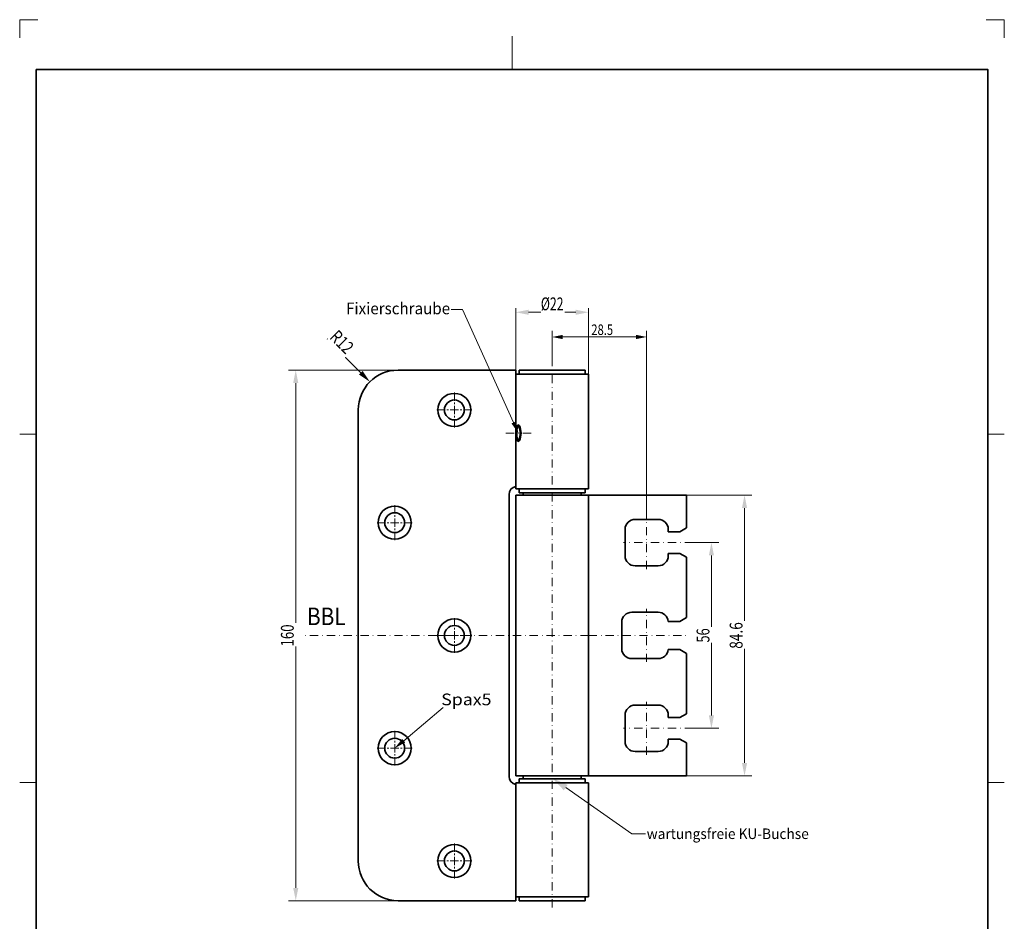
# Model space of a CAD drawing. Units: millimetres. Extents: x -93 to 204, y -679 to -259.
# Drawn here: x -93 to 204, y -531 to -259 of the extents above; entities that cross this region are included whole.
import ezdxf
from ezdxf.enums import TextEntityAlignment as Align

# ---------------------------------------------------------------- set-up
doc = ezdxf.new("R2010")
doc.units = ezdxf.units.MM
doc.header["$LTSCALE"] = 5
doc.linetypes.add('AUSGEZOGEN', pattern=[0])
doc.linetypes.add('DASHDOT', pattern=[1, 0.5, -0.25, 0, -0.25])
for name, color, linetype in [('BEMASS', 1, 'Continuous'), ('HOLZ', 18, 'Continuous'), ('KONTUREN', 18, 'Continuous'), ('MITTEL', 1, 'Continuous'), ('RAHMEN', 176, 'Continuous')]:
    doc.layers.add(name, color=color, linetype=linetype)
doc.styles.add('Arial', font='arial.ttf')
doc.dimstyles.new('ISO-25', dxfattribs={"dimtxt": 2.5, "dimasz": 2.5, "dimexe": 1.25, "dimexo": 0.625, "dimtad": 1, "dimtxsty": 'Standard', "dimcen": 2.5, "dimadec": 0, "dimazin": 0, "dimtfac": 1, "dimtmove": 0, "dimatfit": 3, "dimfxl": 1, "dimarcsym": 0})

# ---------------------------------------------------------------- blocks, each defined once
blk = doc.blocks.new('*D6')
at = {"layer": 'BEMASS', "linetype": 'AUSGEZOGEN', "lineweight": 18}
for points in [[(-9.37, -364.98), (-10.15, -368.86), (-8.6, -368.86)], [(-9.37, -524.98), (-8.6, -521.1), (-10.15, -521.1)]]:
    blk.add_hatch(color=1, dxfattribs=at).paths.add_polyline_path(points, flags=0)
at = {"layer": 'BEMASS', "color": 1, "linetype": 'AUSGEZOGEN', "lineweight": 18}
for p, q in [((21.47, -364.98), (-11.59, -364.98)), ((-9.37, -368.86), (-9.37, -521.1)), ((21.47, -524.98), (-11.59, -524.98))]:
    blk.add_line(p, q, dxfattribs=at)
at = {"color": 1, "linetype": 'AUSGEZOGEN', "lineweight": 18}
blk.add_wipeout([(-8.81, -448.3), (-8.81, -441.27), (-15.02, -441.27), (-15.02, -448.3)], dxfattribs=at).dxf.layer = 'BEMASS'
at = {"layer": 'BEMASS', "color": 1, "linetype": 'AUSGEZOGEN', "lineweight": 18, "style": 'Arial', "width": 0.735395}
blk.add_text('160', height=3.881, rotation=90, dxfattribs=at).set_placement((-9.97, -448.3), (-9.97, -441.66), align=Align.FIT)
blk = doc.blocks.new('DimBlk_nNn06')
at = {"layer": 'BEMASS', "linetype": 'AUSGEZOGEN', "lineweight": 18}
blk.add_hatch(color=1, dxfattribs=at).paths.add_polyline_path([(12.99, -368.5), (10.79, -365.2), (9.7, -366.3)], flags=0)
at = {"layer": 'BEMASS', "color": 1, "linetype": 'AUSGEZOGEN', "lineweight": 18}
blk.add_line((10.25, -365.75), (0.06, -355.57), dxfattribs=at)
at = {"color": 1, "linetype": 'AUSGEZOGEN', "lineweight": 18}
blk.add_wipeout([(-0.2, -356.1), (5.19, -361.49), (9.58, -357.1), (4.19, -351.71)], dxfattribs=at).dxf.layer = 'BEMASS'
at = {"layer": 'BEMASS', "color": 1, "linetype": 'AUSGEZOGEN', "lineweight": 18, "style": 'Arial', "width": 0.728125}
blk.add_text('R12', height=3.881, rotation=315, dxfattribs=at).set_placement((0.62, -355.28), (5.74, -360.4), align=Align.FIT)
blk = doc.blocks.new('*D8')
at = {"layer": 'BEMASS', "linetype": 'AUSGEZOGEN', "lineweight": 18}
for points in [[(56.97, -347.53), (60.86, -348.3), (60.86, -346.75)], [(78.97, -347.53), (75.09, -346.75), (75.09, -348.3)]]:
    blk.add_hatch(color=1, dxfattribs=at).paths.add_polyline_path(points, flags=0)
at = {"layer": 'BEMASS', "color": 1, "linetype": 'AUSGEZOGEN', "lineweight": 18}
for p, q in [((56.97, -364.98), (56.97, -346.28)), ((78.97, -366.18), (78.97, -346.28)), ((75.09, -347.53), (60.86, -347.53))]:
    blk.add_line(p, q, dxfattribs=at)
at = {"color": 1, "linetype": 'AUSGEZOGEN', "lineweight": 18}
blk.add_wipeout([(64.56, -348.09), (71.78, -348.09), (71.78, -341.88), (64.56, -341.88)], dxfattribs=at).dxf.layer = 'BEMASS'
at = {"layer": 'BEMASS', "color": 1, "linetype": 'AUSGEZOGEN', "lineweight": 18, "style": 'Arial', "width": 0.667172}
blk.add_text('%%c22', height=3.881, dxfattribs=at).set_placement((64.56, -346.93), (71.39, -346.93), align=Align.FIT)
blk = doc.blocks.new('*D9')
at = {"layer": 'BEMASS', "linetype": 'AUSGEZOGEN', "lineweight": 18}
for points in [[(116.01, -416.98), (115.24, -420.86), (116.79, -420.86)], [(116.01, -472.98), (116.79, -469.1), (115.24, -469.1)]]:
    blk.add_hatch(color=1, dxfattribs=at).paths.add_polyline_path(points, flags=0)
at = {"layer": 'BEMASS', "color": 1, "linetype": 'AUSGEZOGEN', "lineweight": 18}
for p, q in [((109.47, -416.98), (118.23, -416.98)), ((116.01, -420.86), (116.01, -469.1)), ((109.47, -472.98), (118.23, -472.98))]:
    blk.add_line(p, q, dxfattribs=at)
at = {"color": 1, "linetype": 'AUSGEZOGEN', "lineweight": 18}
blk.add_wipeout([(116.58, -447.13), (116.58, -442.44), (110.37, -442.44), (110.37, -447.13)], dxfattribs=at).dxf.layer = 'BEMASS'
at = {"layer": 'BEMASS', "color": 1, "linetype": 'AUSGEZOGEN', "lineweight": 18, "style": 'Arial', "width": 0.713918}
blk.add_text('56', height=3.881, rotation=90, dxfattribs=at).set_placement((115.41, -447.13), (115.41, -442.83), align=Align.FIT)
blk = doc.blocks.new('*D10')
at = {"layer": 'BEMASS', "linetype": 'AUSGEZOGEN', "lineweight": 18}
for points in [[(126, -402.68), (125.22, -406.56), (126.78, -406.56)], [(126, -487.28), (126.78, -483.4), (125.22, -483.4)]]:
    blk.add_hatch(color=1, dxfattribs=at).paths.add_polyline_path(points, flags=0)
at = {"layer": 'BEMASS', "color": 1, "linetype": 'AUSGEZOGEN', "lineweight": 18}
for p, q in [((108.47, -402.68), (128.22, -402.68)), ((126, -406.56), (126, -483.4)), ((108.47, -487.28), (128.22, -487.28))]:
    blk.add_line(p, q, dxfattribs=at)
at = {"color": 1, "linetype": 'AUSGEZOGEN', "lineweight": 18}
blk.add_wipeout([(126.56, -448.99), (126.56, -440.59), (120.35, -440.59), (120.35, -448.99)], dxfattribs=at).dxf.layer = 'BEMASS'
at = {"layer": 'BEMASS', "color": 1, "linetype": 'AUSGEZOGEN', "lineweight": 18, "style": 'Arial', "width": 0.759941}
blk.add_text('84.6', height=3.881, rotation=90, dxfattribs=at).set_placement((125.4, -448.99), (125.4, -440.98), align=Align.FIT)
blk = doc.blocks.new('*D11')
at = {"layer": 'BEMASS', "linetype": 'AUSGEZOGEN', "lineweight": 18}
for points in [[(67.97, -354.98), (71.15, -355.62), (71.15, -354.35)], [(96.47, -354.98), (93.3, -354.35), (93.3, -355.62)]]:
    blk.add_hatch(color=1, dxfattribs=at).paths.add_polyline_path(points, flags=0)
at = {"layer": 'BEMASS', "color": 1, "linetype": 'AUSGEZOGEN', "lineweight": 18}
for p, q in [((67.97, -362.98), (67.97, -353.17)), ((96.47, -408.98), (96.47, -353.17)), ((71.15, -354.98), (93.3, -354.98))]:
    blk.add_line(p, q, dxfattribs=at)
at = {"layer": 'BEMASS', "color": 1, "linetype": 'AUSGEZOGEN', "lineweight": 18, "style": 'Arial', "width": 0.759941}
blk.add_text('28.5', height=3.175, dxfattribs=at).set_placement((79.79, -354.38), (86.35, -354.38), align=Align.FIT)

msp = doc.modelspace()

# ---------------------------------------------------------------- hatches: boundary and pattern name
at = {"layer": 'BEMASS', "linetype": 'AUSGEZOGEN', "lineweight": 18}
for points in [[(56.35, -380.767), (56.993, -380.476), (57.803, -383.982), (55.707, -381.057)], [(72.071, -490.849), (71.497, -491.668), (67.975, -487.982), (72.644, -490.03)]]:
    msp.add_hatch(color=1, dxfattribs=at).paths.add_polyline_path(points, flags=0)

# ---------------------------------------------------------------- linework, layer by layer
at = {"layer": 'BEMASS', "color": 1, "linetype": 'AUSGEZOGEN', "lineweight": 18}
for points in [[(23.183, -476.72), (35.11, -466.759)], [(72.071, -490.849), (91.975, -504.783), (96.115, -504.783)]]:
    msp.add_lwpolyline(points, dxfattribs=at)
at = {"layer": 'HOLZ', "color": 9, "linetype": 'AUSGEZOGEN', "lineweight": 18}
for p, q in [((-87.142, -259.304), (-92.642, -259.304)), ((-92.642, -259.304), (-92.642, -264.804)), ((204.358, -259.304), (198.858, -259.304)), ((204.358, -264.804), (204.358, -259.304))]:
    msp.add_line(p, q, dxfattribs=at)
at = {"layer": 'HOLZ', "color": 18, "linetype": 'AUSGEZOGEN', "lineweight": 18}
for p, q in [((55.858, -264.304), (55.858, -274.304)), ((-92.642, -384.304), (-87.642, -384.304)), ((204.358, -384.304), (199.358, -384.304)), ((-92.642, -489.304), (-87.642, -489.304)), ((204.358, -489.304), (199.358, -489.304))]:
    msp.add_line(p, q, dxfattribs=at)
at = {"layer": 'KONTUREN', "color": 18, "linetype": 'AUSGEZOGEN', "lineweight": 35}
for p, q in [((56.975, -364.982), (21.475, -364.982)), ((56.975, -364.982), (56.975, -400.782)), ((57.975, -366.182), (57.975, -364.982)), ((57.975, -364.982), (77.975, -364.982)), ((77.975, -366.182), (77.975, -364.982)), ((78.975, -366.182), (56.975, -366.182)), ((78.975, -366.182), (78.975, -400.782)), ((9.475, -512.982), (9.475, -376.982)), ((78.975, -400.782), (56.975, -400.782)), ((57.975, -400.782), (57.975, -401.982)), ((77.975, -400.782), (77.975, -401.982)), ((54.975, -402.482), (54.975, -487.482)), ((56.975, -487.282), (56.975, -402.682)), ((56.975, -402.682), (108.475, -402.682)), ((77.975, -401.982), (57.975, -401.982)), ((59.225, -401.982), (59.225, -402.682)), ((76.725, -401.982), (76.725, -402.682)), ((78.975, -402.682), (78.975, -487.282)), ((108.475, -402.682), (108.475, -412.577)), ((99.975, -409.982), (92.975, -409.982)), ((106.475, -413.732), (108.475, -412.577)), ((89.975, -412.982), (89.975, -420.982)), ((102.975, -412.982), (102.975, -413.732)), ((106.475, -413.732), (102.975, -413.732)), ((102.975, -420.232), (102.975, -420.982)), ((106.475, -420.232), (102.975, -420.232)), ((106.475, -420.232), (108.475, -421.386)), ((108.475, -421.386), (108.475, -439.577)), ((99.975, -423.982), (92.975, -423.982)), ((99.975, -437.982), (91.975, -437.982)), ((88.975, -440.982), (88.975, -448.982)), ((106.475, -440.732), (102.964, -440.732)), ((106.475, -440.732), (108.475, -439.577)), ((106.475, -449.232), (102.964, -449.232)), ((106.475, -449.232), (108.475, -450.386)), ((108.475, -468.577), (108.475, -450.386)), ((99.975, -451.982), (91.975, -451.982)), ((99.975, -465.982), (92.975, -465.982)), ((89.975, -476.982), (89.975, -468.982)), ((102.975, -469.732), (102.975, -468.982)), ((106.475, -469.732), (108.475, -468.577)), ((106.475, -469.732), (102.975, -469.732)), ((102.975, -476.982), (102.975, -476.232)), ((106.475, -476.232), (102.975, -476.232)), ((106.475, -476.232), (108.475, -477.386)), ((108.475, -487.282), (108.475, -477.386)), ((99.975, -479.982), (92.975, -479.982)), ((56.975, -487.282), (108.475, -487.282)), ((56.975, -489.432), (78.975, -489.432)), ((56.975, -524.982), (56.975, -489.432)), ((77.975, -488.232), (57.975, -488.232)), ((57.975, -489.432), (57.975, -488.232)), ((59.225, -488.232), (59.225, -487.282)), ((76.725, -488.232), (76.725, -487.282)), ((77.975, -489.432), (77.975, -488.232)), ((78.975, -523.782), (78.975, -489.432)), ((56.975, -524.982), (21.475, -524.982)), ((78.975, -523.782), (56.975, -523.782)), ((57.975, -523.782), (57.975, -524.982)), ((57.975, -524.982), (77.975, -524.982)), ((77.975, -523.782), (77.975, -524.982))]:
    msp.add_line(p, q, dxfattribs=at)
for centre, radius in [((38.475, -376.982), 5), ((38.475, -376.982), 3), ((20.475, -410.982), 5), ((20.475, -410.982), 3), ((38.475, -444.982), 5), ((38.475, -444.982), 3), ((20.475, -478.982), 5), ((20.475, -478.982), 3), ((38.475, -512.982), 5), ((38.475, -512.982), 3)]:
    msp.add_circle(centre, radius, dxfattribs=at)
for centre, radius, start, end in [((21.475, -376.982), 12, 90, 180), ((57.475, -402.482), 2.5, 101.53696, 180), ((92.975, -412.982), 3, 90, 180), ((99.975, -412.982), 3, 0, 90), ((92.975, -420.982), 3, 180, 270), ((99.975, -420.982), 3, 270, 0), ((91.975, -440.982), 3, 90, 180), ((99.975, -440.982), 3, 4.78019, 90), ((91.975, -448.982), 3, 180, 270), ((99.975, -448.982), 3, 270, 355.21981), ((92.975, -468.982), 3, 90, 180), ((99.975, -468.982), 3, 0, 90), ((92.975, -476.982), 3, 180, 270), ((99.975, -476.982), 3, 270, 0), ((57.475, -487.482), 2.5, 180, 258.46304), ((21.475, -512.982), 12, 180, 270)]:
    msp.add_arc(centre, radius, start, end, dxfattribs=at)
for major_axis, ratio, start_param, end_param in [((0, -2.5), 0.1361304, 3.1415927, 6.2831853), ((0, -2), 0.1612407, 3.1415927, 6.2831853), ((0, -2.5), 0.3815077, 0, 3.1415927), ((0, -2), 0.3563974, 0, 3.1415927)]:
    msp.add_ellipse((57.627, -383.982), major_axis=major_axis, ratio=ratio, start_param=start_param, end_param=end_param, dxfattribs=at)
at = {"layer": 'MITTEL', "color": 1, "linetype": 'DASHDOT', "lineweight": 18}
for p, q in [((67.975, -526.982), (67.975, -362.982)), ((38.475, -374.232), (38.475, -371.232)), ((35.725, -376.982), (32.725, -376.982)), ((36.725, -376.982), (36.225, -376.982)), ((38.475, -376.982), (37.225, -376.982)), ((38.475, -375.232), (38.475, -374.732)), ((38.475, -376.982), (38.475, -375.732)), ((38.475, -376.982), (39.725, -376.982)), ((38.475, -376.982), (38.475, -378.232)), ((40.225, -376.982), (40.725, -376.982)), ((41.225, -376.982), (44.225, -376.982)), ((38.475, -378.732), (38.475, -379.232)), ((38.475, -379.732), (38.475, -382.732)), ((61.641, -383.982), (53.02, -383.982)), ((96.475, -424.982), (96.475, -408.982)), ((23.225, -410.982), (26.225, -410.982)), ((110.475, -416.982), (89.475, -416.982)), ((110.475, -416.982), (89.475, -416.982)), ((38.475, -442.232), (38.475, -439.232)), ((96.475, -452.982), (96.475, -436.982)), ((78.975, -444.982), (-7.349, -444.982)), ((35.725, -444.982), (32.725, -444.982)), ((36.725, -444.982), (36.225, -444.982)), ((38.475, -444.982), (37.225, -444.982)), ((38.475, -443.232), (38.475, -442.732)), ((38.475, -444.982), (38.475, -443.732)), ((38.475, -444.982), (39.725, -444.982)), ((38.475, -444.982), (38.475, -446.232)), ((40.225, -444.982), (40.725, -444.982)), ((41.225, -444.982), (44.225, -444.982)), ((78.975, -444.982), (108.475, -444.982)), ((38.475, -446.732), (38.475, -447.232)), ((38.475, -447.732), (38.475, -450.732)), ((96.475, -480.982), (96.475, -464.982)), ((110.475, -472.982), (89.475, -472.982)), ((110.475, -472.982), (89.475, -472.982)), ((23.225, -478.982), (26.225, -478.982)), ((38.475, -510.232), (38.475, -507.232)), ((38.475, -511.232), (38.475, -510.732)), ((35.725, -512.982), (32.725, -512.982)), ((36.725, -512.982), (36.225, -512.982)), ((38.475, -512.982), (37.225, -512.982)), ((38.475, -512.982), (38.475, -511.732)), ((38.475, -512.982), (39.725, -512.982)), ((38.475, -512.982), (38.475, -514.232)), ((40.225, -512.982), (40.725, -512.982)), ((41.225, -512.982), (44.225, -512.982)), ((38.475, -514.732), (38.475, -515.232)), ((38.475, -515.732), (38.475, -518.732))]:
    msp.add_line(p, q, dxfattribs=at)

# ---------------------------------------------------------------- texts
at = {"layer": 'BEMASS', "color": 1, "linetype": 'AUSGEZOGEN', "lineweight": 18, "style": 'Arial'}
for s, height, width, p, p2 in [('BBL', 5.2917, 0.835232, (-5.98, -441.877), (5.68, -441.877)), ('Spax5', 3.5278, 1.086757, (34.504, -466.036), (49.674, -466.036))]:
    msp.add_text(s, height=height, dxfattribs=dict(at, width=width)).set_placement(p, p2, align=Align.FIT)

# ---------------------------------------------------------------- next in the draw order: dimensions: what is measured, and where the dimension line sits
at = {"layer": 'BEMASS', "color": 1, "linetype": 'AUSGEZOGEN', "lineweight": 18}
dim = msp.add_linear_dim(base=(56.975, -347.528), p1=(78.975, -366.182), p2=(56.975, -364.982), angle=180, dimstyle='ISO-25', override={"dimtxt": 3.880556, "dimasz": 3.880556, "dimexe": 1.25, "dimgap": 0.554365, "dimtad": 1, "dimjust": 0, "dimdec": 2, "dimzin": 8, "dimpost": '%%c<>', "dimtxsty": 'Arial', "dimsah": 1, "dimclrd": 1, "dimclre": 1, "dimclrt": 1, "dimadec": 2}, dxfattribs=at)
dim.commit()
dim.dimension.update_dxf_attribs({"geometry": '*D8', "text_midpoint": (67.975, -344.988)})
for base, p1, p2, picture, middle in [((-9.374, -524.982), (21.475, -364.982), (21.475, -524.982), '*D6', (-11.914, -444.982)), ((116.014, -472.982), (109.475, -416.982), (109.475, -472.982), '*D9', (113.474, -444.982))]:
    dim = msp.add_linear_dim(base=base, p1=p1, p2=p2, angle=270, dimstyle='ISO-25', override={"dimtxt": 3.880556, "dimasz": 3.880556, "dimexe": 2.771825, "dimgap": 0.554365, "dimtad": 1, "dimjust": 0, "dimdec": 2, "dimzin": 8, "dimpost": '<>', "dimtxsty": 'Arial', "dimsah": 1, "dimclrd": 1, "dimclre": 1, "dimclrt": 1, "dimadec": 2}, dxfattribs=at)
    dim.commit()
    dim.dimension.update_dxf_attribs({"geometry": picture, "text_midpoint": middle, "text_rotation": 90})

# ---------------------------------------------------------------- next in the draw order: wipeouts: each hides what was drawn before it
at = {"color": 1, "linetype": 'AUSGEZOGEN', "lineweight": 18}
msp.add_wipeout([(96.48, -507.323), (145.382, -507.323), (145.382, -502.243), (96.48, -502.243)], dxfattribs=at).dxf.layer = 'BEMASS'

# ---------------------------------------------------------------- next in the draw order: hatches: boundary and pattern name
at = {"layer": 'BEMASS', "linetype": 'AUSGEZOGEN', "lineweight": 18}
msp.add_hatch(color=1, dxfattribs=at).paths.add_polyline_path([(23.183, -476.72), (23.635, -477.262), (20.475, -478.982), (22.73, -476.179)], flags=0)

# ---------------------------------------------------------------- next in the draw order: linework, layer by layer
at = {"layer": 'BEMASS', "color": 1, "linetype": 'AUSGEZOGEN', "lineweight": 18}
msp.add_lwpolyline([(56.35, -380.767), (40.963, -346.718), (37.514, -346.718)], dxfattribs=at)
at = {"layer": 'MITTEL', "color": 1, "linetype": 'DASHDOT', "lineweight": 18}
for p, q in [((20.475, -408.232), (20.475, -405.232)), ((20.475, -409.232), (20.475, -408.732)), ((20.475, -410.982), (20.475, -409.732)), ((17.725, -410.982), (14.725, -410.982)), ((18.725, -410.982), (18.225, -410.982)), ((20.475, -410.982), (19.225, -410.982)), ((20.475, -410.982), (21.725, -410.982)), ((20.475, -410.982), (20.475, -412.232)), ((20.475, -412.732), (20.475, -413.232)), ((22.225, -410.982), (22.725, -410.982)), ((20.475, -413.732), (20.475, -416.732)), ((20.475, -476.232), (20.475, -473.232)), ((20.475, -477.232), (20.475, -476.732)), ((20.475, -478.982), (20.475, -477.732)), ((17.725, -478.982), (14.725, -478.982)), ((18.725, -478.982), (18.225, -478.982)), ((20.475, -478.982), (19.225, -478.982)), ((20.475, -478.982), (21.725, -478.982)), ((20.475, -478.982), (20.475, -480.232)), ((20.475, -480.732), (20.475, -481.232)), ((22.225, -478.982), (22.725, -478.982)), ((20.475, -481.732), (20.475, -484.732))]:
    msp.add_line(p, q, dxfattribs=at)

# ---------------------------------------------------------------- next in the draw order: block references
msp.add_blockref('DimBlk_nNn06', (0, 0))

# ---------------------------------------------------------------- next in the draw order: texts
at = {"layer": 'BEMASS', "color": 1, "linetype": 'AUSGEZOGEN', "lineweight": 18, "style": 'Arial', "width": 0.97327}
msp.add_text('wartungsfreie KU-Buchse', height=3.175, dxfattribs=at).set_placement((96.48, -506.371), (145.382, -506.371), align=Align.FIT)

# ---------------------------------------------------------------- next in the draw order: dimensions: what is measured, and where the dimension line sits
at = {"layer": 'BEMASS', "color": 1, "linetype": 'AUSGEZOGEN', "lineweight": 18}
dim = msp.add_linear_dim(base=(96.475, -354.982), p1=(67.975, -362.982), p2=(96.475, -408.982), dimstyle='ISO-25', override={"dimtxt": 3.175, "dimasz": 3.175, "dimexe": 2.267857, "dimgap": 0.453571, "dimtad": 1, "dimjust": 0, "dimdec": 2, "dimzin": 8, "dimpost": '<>', "dimtxsty": 'Arial', "dimsah": 1, "dimclrd": 1, "dimclre": 1, "dimclrt": 1, "dimadec": 2}, dxfattribs=at)
dim.commit()
dim.dimension.update_dxf_attribs({"geometry": '*D11', "text_midpoint": (83.071, -352.794)})
dim = msp.add_linear_dim(base=(125.999, -487.282), p1=(108.475, -402.682), p2=(108.475, -487.282), angle=270, dimstyle='ISO-25', override={"dimtxt": 3.880556, "dimasz": 3.880556, "dimexe": 2.771825, "dimgap": 0.554365, "dimtad": 1, "dimjust": 0, "dimdec": 2, "dimzin": 8, "dimpost": '<>', "dimtxsty": 'Arial', "dimsah": 1, "dimclrd": 1, "dimclre": 1, "dimclrt": 1, "dimadec": 2}, dxfattribs=at)
dim.commit()
dim.dimension.update_dxf_attribs({"geometry": '*D10', "text_midpoint": (123.459, -444.982), "text_rotation": 90})

# ---------------------------------------------------------------- next in the draw order: wipeouts: each hides what was drawn before it
at = {"color": 1, "linetype": 'AUSGEZOGEN', "lineweight": 18}
msp.add_wipeout([(5.798, -349.19), (37.188, -349.19), (37.188, -343.546), (5.798, -343.546)], dxfattribs=at).dxf.layer = 'BEMASS'

# ---------------------------------------------------------------- next in the draw order: linework, layer by layer
at = {"layer": 'RAHMEN', "color": 18, "linetype": 'AUSGEZOGEN', "lineweight": 35}
msp.add_lwpolyline([(-87.642, -274.304), (199.358, -274.304), (199.358, -674.304), (-87.642, -674.304)], close=True, dxfattribs=at)

# ---------------------------------------------------------------- next in the draw order: texts
at = {"layer": 'BEMASS', "color": 1, "linetype": 'AUSGEZOGEN', "lineweight": 18, "style": 'Arial', "width": 0.97214}
msp.add_text('Fixierschraube', height=3.52778, dxfattribs=at).set_placement((5.798, -348.132), (37.188, -348.132), align=Align.FIT)

doc.saveas('drawing.dxf')
